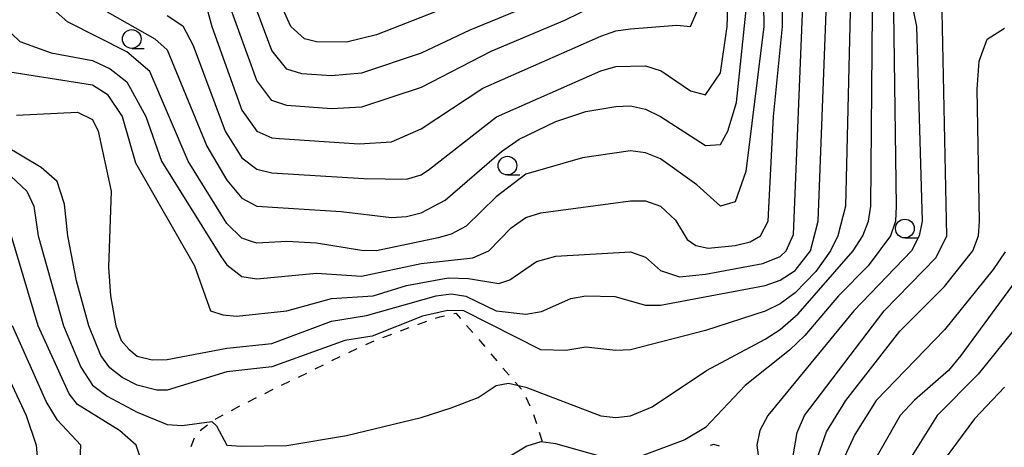
# Model space of a CAD drawing. Units: metres. Extents: x -46055 to -43747, y -141091 to -139373.
# Drawn here: x -45852 to -45720, y -140882 to -140825 of the extents above; entities that cross this region are included whole.
import ezdxf

# ---------------------------------------------------------------- set-up
doc = ezdxf.new("R2010")
doc.units = ezdxf.units.M
doc.header["$LTSCALE"] = 2.5
doc.layers.get('0').update_dxf_attribs({"linetype": 'CONTINUOUS'})
for name, color, linetype in [('6301000', 7, 'CONTINUOUS'), ('6331000', 7, 'CONTINUOUS'), ('7101000', 7, 'CONTINUOUS'), ('7102000', 7, 'CONTINUOUS')]:
    doc.layers.add(name, color=color, linetype=linetype)

# ---------------------------------------------------------------- blocks, each defined once
blk = doc.blocks.new('633100')
at = {"color": 0, "linetype": 'ByBlock', "lineweight": -2}
blk.add_lwpolyline([(0, -0.5), (0.67, -0.5)], dxfattribs=at)
blk.add_circle((0, 0), 0.5, dxfattribs=at)

msp = doc.modelspace()

# ---------------------------------------------------------------- linework, layer by layer
at = {"layer": '6301000', "linetype": 'Continuous'}
for points in [[(-45795.54, -140864.81), (-45794.89, -140864.66)], [(-45793.67, -140864.38), (-45793.36, -140864.31)], [(-45793.36, -140864.31), (-45792.76, -140865.02)], [(-45798.45, -140865.82), (-45797.27, -140865.41)], [(-45796.09, -140865), (-45795.54, -140864.81)], [(-45791.94, -140865.97), (-45791.12, -140866.91)], [(-45803.13, -140867.56), (-45801.96, -140867.12)], [(-45800.79, -140866.68), (-45799.62, -140866.24)], [(-45805.44, -140868.53), (-45804.3, -140868.02)], [(-45790.3, -140867.85), (-45790.07, -140868.11)], [(-45790.07, -140868.11), (-45789.49, -140868.8)], [(-45807.71, -140869.57), (-45806.57, -140869.05)], [(-45788.69, -140869.76), (-45787.89, -140870.72)], [(-45812.19, -140871.79), (-45811.07, -140871.23)], [(-45809.96, -140870.67), (-45808.84, -140870.11)], [(-45814.44, -140872.88), (-45813.31, -140872.34)], [(-45787.08, -140871.68), (-45786.26, -140872.62)], [(-45816.7, -140873.95), (-45815.57, -140873.42)], [(-45785.44, -140873.56), (-45784.62, -140874.5)], [(-45818.94, -140875.06), (-45817.82, -140874.5)], [(-45821.18, -140876.17), (-45820.06, -140875.62)], [(-45784, -140875.58), (-45783.48, -140876.72)], [(-45823.39, -140877.33), (-45822.29, -140876.74)], [(-45782.98, -140877.86), (-45782.61, -140879.06)], [(-45825.58, -140878.54), (-45825.47, -140878.45)], [(-45825.47, -140878.45), (-45824.49, -140877.92)], [(-45827.6, -140880.02), (-45826.59, -140879.28)], [(-45782.24, -140880.25), (-45781.9, -140881.36)], [(-45828.79, -140882.14), (-45828.32, -140880.98)], [(-45781.9, -140881.36), (-45781.87, -140881.44)], [(-45758.88, -140881.9), (-45759.37, -140882.04)], [(-45758.13, -140882.12), (-45758.88, -140881.9)]]:
    msp.add_lwpolyline(points, dxfattribs=at)
at = {"layer": '7101000', "flags": 128}
for points, elevation in [([(-45832, -140824.49), (-45829.9, -140825.9), (-45828.5, -140828.5), (-45824.25, -140840), (-45822, -140843.55), (-45820, -140845.05), (-45818, -140845.53), (-45805.68, -140846.32), (-45800, -140846.38), (-45798, -140845.81), (-45796.92, -140845.08), (-45787.94, -140838.06), (-45774, -140831.93), (-45772, -140831.33), (-45768, -140831.26), (-45765.93, -140831.93), (-45762, -140834.6), (-45760, -140835.1), (-45758, -140832.19), (-45757.1, -140826), (-45756.96, -140822)], 190), ([(-45852.16, -140837.84), (-45844, -140837.45), (-45842, -140838.4), (-45841.24, -140840), (-45839.47, -140848), (-45839.85, -140858.15), (-45839.58, -140862), (-45838.86, -140866), (-45838.15, -140868), (-45837.13, -140869.13), (-45836, -140870.08), (-45834, -140870.58), (-45832, -140870.5), (-45824, -140869), (-45818, -140868.38), (-45810, -140865.41), (-45805.35, -140864.65), (-45796, -140861.99), (-45794, -140861.75), (-45792.03, -140862.03), (-45788, -140864.01), (-45784, -140864.44), (-45781.91, -140864.09), (-45778, -140862.34), (-45775.99, -140861.99), (-45772.1, -140862.1), (-45768, -140863.26), (-45766, -140863.27), (-45752, -140860.63), (-45750, -140859.93), (-45748, -140858.61), (-45745.93, -140856), (-45744.91, -140852), (-45743.84, -140824)], 180), ([(-45795.11, -140898.93), (-45793.25, -140898.56), (-45775.68, -140891.91), (-45770.32, -140893.64), (-45768, -140894.54), (-45764, -140894.93), (-45760, -140893.99), (-45755.09, -140892), (-45751.36, -140890), (-45749.54, -140888), (-45748.69, -140886), (-45747.73, -140880.27), (-45746.73, -140878), (-45736.07, -140864), (-45729.12, -140856.88), (-45727.7, -140854), (-45728.34, -140824)], 170), ([(-45855.57, -140868), (-45850.87, -140878), (-45849.5, -140882), (-45849.09, -140887.09), (-45848.97, -140898), (-45850.96, -140910), (-45850.84, -140912), (-45850.15, -140914), (-45847.97, -140916), (-45846, -140917.01), (-45844, -140917.53), (-45840, -140917.81), (-45836, -140917.21), (-45831.69, -140916), (-45824, -140912.27), (-45814.83, -140904.54), (-45813.33, -140903.97)], 170), ([(-45720, -140874.24), (-45724, -140878.46), (-45728.06, -140883.93), (-45732, -140890), (-45733.9, -140892.1), (-45740, -140896.82), (-45746.77, -140903.23), (-45749.11, -140904.89), (-45752, -140905.91), (-45758.93, -140907.07), (-45762.45, -140908), (-45764.85, -140909.15), (-45774, -140914.72), (-45776, -140915.25), (-45780, -140915.62), (-45783.67, -140916.82), (-45790.97, -140918.94), (-45791.01, -140918.93)], 160)]:
    msp.add_lwpolyline(points, dxfattribs=dict(at, elevation=elevation))
at = {"layer": '7102000', "flags": 128}
for points, elevation in [([(-45796.03, -140823.97), (-45804, -140827.09), (-45808, -140828.08), (-45812, -140828.02), (-45813.61, -140827.61), (-45815.43, -140826), (-45819.74, -140816.47)], 198), ([(-45752.28, -140820), (-45752.2, -140826), (-45754.61, -140845.39), (-45756, -140849.42), (-45757.96, -140850), (-45761.16, -140847.16), (-45766, -140843.7), (-45768, -140842.88), (-45770, -140842.61), (-45776.44, -140843.56), (-45784, -140845.72), (-45788, -140848.77), (-45792, -140852.7), (-45794, -140853.76), (-45795.75, -140854.25), (-45804, -140855.99), (-45806, -140855.96), (-45812, -140854.94), (-45816, -140854.74), (-45820, -140854.95), (-45820.73, -140854.73), (-45822, -140854.29), (-45824, -140852.31), (-45829.18, -140844), (-45834.32, -140832), (-45837.38, -140829.38), (-45845.34, -140825.34), (-45854, -140817.66)], 186), ([(-45828.35, -140817.42), (-45826, -140825.98), (-45822, -140837.16), (-45820, -140839.98), (-45818, -140840.89), (-45816.97, -140840.97), (-45806.33, -140841.67), (-45802, -140841.41), (-45798, -140839.68), (-45789.77, -140834.23), (-45774, -140827.26), (-45772, -140826.56), (-45770, -140826.3), (-45763.8, -140825.8), (-45762, -140825.98), (-45761.14, -140824)], 192), ([(-45770.81, -140821.19), (-45778.84, -140825.16), (-45788.68, -140829.32), (-45798, -140834.14), (-45806, -140836.78), (-45810, -140836.98), (-45816, -140836.55), (-45818, -140835.88), (-45820, -140833.21), (-45823.88, -140822.48)], 194), ([(-45781.62, -140822.38), (-45791.52, -140826.48), (-45798, -140829.53), (-45806, -140832.23), (-45810, -140832.56), (-45814, -140832.29), (-45816, -140831.68), (-45818, -140829.2), (-45821.02, -140821.02)], 196), ([(-45856, -140823.94), (-45851.69, -140828), (-45847.51, -140829.51), (-45842, -140830.52), (-45839.62, -140831.62), (-45837.38, -140833.38), (-45834.86, -140838), (-45832.77, -140844), (-45824.78, -140856.78), (-45824, -140857.88), (-45822, -140859.41), (-45820, -140859.74), (-45812, -140858.97), (-45806, -140859.39), (-45798, -140857.69), (-45791.1, -140856.9), (-45788.96, -140856), (-45786, -140852.93), (-45784, -140851.54), (-45782, -140850.89), (-45770, -140849.29), (-45768, -140849.28), (-45766, -140850.01), (-45764, -140851.87), (-45762.45, -140854.45), (-45761.26, -140855.26), (-45759.64, -140855.64), (-45756, -140855.26), (-45754, -140854.77), (-45752.61, -140854), (-45751.61, -140852), (-45750.88, -140838), (-45749.69, -140826), (-45749.63, -140822)], 184), ([(-45855.63, -140831.63), (-45842, -140833.76), (-45840, -140835.02), (-45838, -140838), (-45836.22, -140844.22), (-45828.32, -140858), (-45826.2, -140864), (-45824.56, -140864.56), (-45822.74, -140864.74), (-45816, -140864), (-45810, -140862.35), (-45804.46, -140862), (-45800, -140860.64), (-45794.39, -140859.61), (-45791.69, -140859.69), (-45787.65, -140860.35), (-45786.14, -140859.86), (-45782.58, -140857.42), (-45780, -140856.7), (-45770, -140856.11), (-45768, -140856.85), (-45766, -140858.63), (-45763.46, -140859.46), (-45760, -140859.12), (-45752.33, -140857.67), (-45750, -140856.76), (-45749.18, -140856), (-45748.22, -140853.78), (-45746.94, -140822)], 182), ([(-45840.04, -140824), (-45833.63, -140827.63), (-45832, -140829.11), (-45826.7, -140842), (-45824, -140846.54), (-45822, -140848.94), (-45820, -140850.02), (-45808.74, -140850.74), (-45802, -140851.53), (-45800, -140851.41), (-45798, -140850.92), (-45794.79, -140849.21), (-45787.28, -140842.72), (-45784.93, -140841.07), (-45780, -140838.68), (-45776, -140837.35), (-45772, -140836.66), (-45770, -140836.58), (-45768, -140837.02), (-45766, -140838), (-45760, -140841.88), (-45758, -140841.76), (-45756.98, -140840), (-45755.84, -140836.16), (-45754.38, -140822)], 188), ([(-45732.48, -140822.48), (-45731.77, -140826), (-45731.02, -140852), (-45731.39, -140854), (-45732.42, -140856), (-45740.13, -140864), (-45751.65, -140878), (-45752.71, -140880), (-45753.13, -140882), (-45752.87, -140884)], 172), ([(-45740.62, -140824), (-45741.28, -140850), (-45742.29, -140854), (-45743.28, -140856), (-45745.23, -140858.77), (-45748, -140861.61), (-45750, -140863.08), (-45752, -140864.04), (-45760, -140866.63), (-45770, -140869.21), (-45772, -140869.32), (-45776, -140868.88), (-45778.67, -140869.33), (-45782, -140869.24), (-45792.32, -140864.03), (-45794.5, -140863.98), (-45797.85, -140864.74), (-45804.59, -140867.42), (-45808.23, -140868), (-45818, -140871.52), (-45824, -140872.18), (-45832, -140874.64), (-45833.39, -140874.61), (-45836, -140873.97), (-45838, -140872.93), (-45839.65, -140871.65), (-45840.86, -140870), (-45842.49, -140866), (-45844.13, -140860), (-45845.27, -140854), (-45845.73, -140849.73), (-45846.69, -140846.69), (-45848.85, -140844.85), (-45861.39, -140837.39)], 178), ([(-45852.89, -140846), (-45850.75, -140848), (-45849.82, -140850), (-45849.25, -140854), (-45845.86, -140866), (-45843.53, -140871.53), (-45842, -140873.96), (-45840, -140875.44), (-45836, -140877.57), (-45832, -140879.21), (-45830, -140879.36), (-45826, -140878.83), (-45825.38, -140879.38), (-45824, -140881.99), (-45822.11, -140882.11), (-45816, -140882.04), (-45808, -140880.68), (-45798, -140878.26), (-45794, -140876.99), (-45790.39, -140875.61), (-45787.98, -140874.02), (-45786.32, -140873.68), (-45784, -140874.23), (-45774, -140878.04), (-45772, -140878.29), (-45770, -140878.04), (-45767.13, -140876.87), (-45759.85, -140872), (-45752, -140867.78), (-45750, -140866.53), (-45747.57, -140864.43), (-45740.23, -140856), (-45738.96, -140854), (-45738.19, -140852), (-45737.89, -140850), (-45737.64, -140824)], 176), ([(-45734.86, -140824), (-45734.48, -140850), (-45734.57, -140852), (-45735.23, -140854), (-45738.21, -140858), (-45742.2, -140862), (-45746.7, -140867.3), (-45748.73, -140869.27), (-45754.69, -140874), (-45760, -140879.63), (-45762.74, -140881.26), (-45768.57, -140883.43)], 174), ([(-45778.32, -140897.42), (-45774.46, -140896.89), (-45768, -140897.66), (-45764, -140897.46), (-45753.68, -140894.32), (-45752, -140893.68), (-45750, -140892.38), (-45747.7, -140890.3), (-45746.92, -140889.08), (-45743.82, -140880.18), (-45741.21, -140876), (-45734, -140866.73), (-45728, -140860.74), (-45724.22, -140856), (-45723.45, -140854), (-45723.34, -140852), (-45723.66, -140834.34), (-45723.37, -140830.63), (-45722.31, -140827.69), (-45720, -140826.18)], 168), ([(-45835.46, -140884), (-45836.16, -140882), (-45838.38, -140880), (-45844, -140876.54), (-45845.12, -140875.12), (-45849.23, -140866), (-45854.03, -140850.03)], 174), ([(-45719.89, -140856.11), (-45721.5, -140858.5), (-45728, -140866.55), (-45737.15, -140876), (-45740, -140880.56), (-45744.38, -140890), (-45746.95, -140893.05), (-45750, -140895.73), (-45752, -140896.81), (-45754.5, -140897.5), (-45764, -140899.87), (-45772.29, -140902.27), (-45779.02, -140905.74), (-45779.39, -140905.65)], 166), ([(-45712, -140858.23), (-45723.5, -140872.5), (-45728.98, -140878), (-45735.24, -140888), (-45736.49, -140889.51), (-45745.47, -140898.53), (-45748, -140900.89), (-45750, -140902.27), (-45752, -140903.03), (-45760, -140904.3), (-45766, -140905.92), (-45770, -140908.31), (-45774, -140911.4), (-45776, -140912.33), (-45779.63, -140912.87), (-45787.97, -140914.77), (-45788.13, -140914.73)], 162), ([(-45717.44, -140858.56), (-45725.84, -140870), (-45727.49, -140872), (-45732.05, -140875.95), (-45733.93, -140878), (-45738.5, -140886), (-45743.24, -140892.76), (-45748, -140897.51), (-45750, -140899.02), (-45752, -140899.99), (-45760, -140901.45), (-45768, -140903.45), (-45772.46, -140906.22), (-45780.36, -140909.91), (-45783.62, -140910.6), (-45785.14, -140911.08), (-45785.38, -140911)], 164), ([(-45819.64, -140902.27), (-45819.63, -140902.37), (-45823.82, -140903.26), (-45827.19, -140906), (-45830, -140907.47), (-45832, -140908.13), (-45836, -140908.6), (-45838, -140908.29), (-45839.37, -140907.37), (-45840, -140906), (-45839.79, -140902.21), (-45840.71, -140898), (-45841.74, -140896), (-45844.34, -140892.34), (-45845.15, -140890), (-45845.24, -140888), (-45844.76, -140886), (-45843.64, -140884), (-45843.55, -140882), (-45846.65, -140878.65), (-45848.16, -140876.16), (-45852.66, -140866)], 172), ([(-45774, -140883.51), (-45780, -140881.82), (-45782, -140881.53), (-45783.9, -140882.1), (-45788, -140884.55)], 174)]:
    msp.add_lwpolyline(points, dxfattribs=dict(at, elevation=elevation))

# ---------------------------------------------------------------- block references
at = {"layer": '6331000', "xscale": 2.5, "yscale": 2.5, "zscale": 2.5}
for p in [(-45836.73, -140827.65), (-45786.48, -140844.59), (-45733.32, -140853)]:
    msp.add_blockref('633100', p, dxfattribs=at)

doc.saveas('drawing.dxf')
